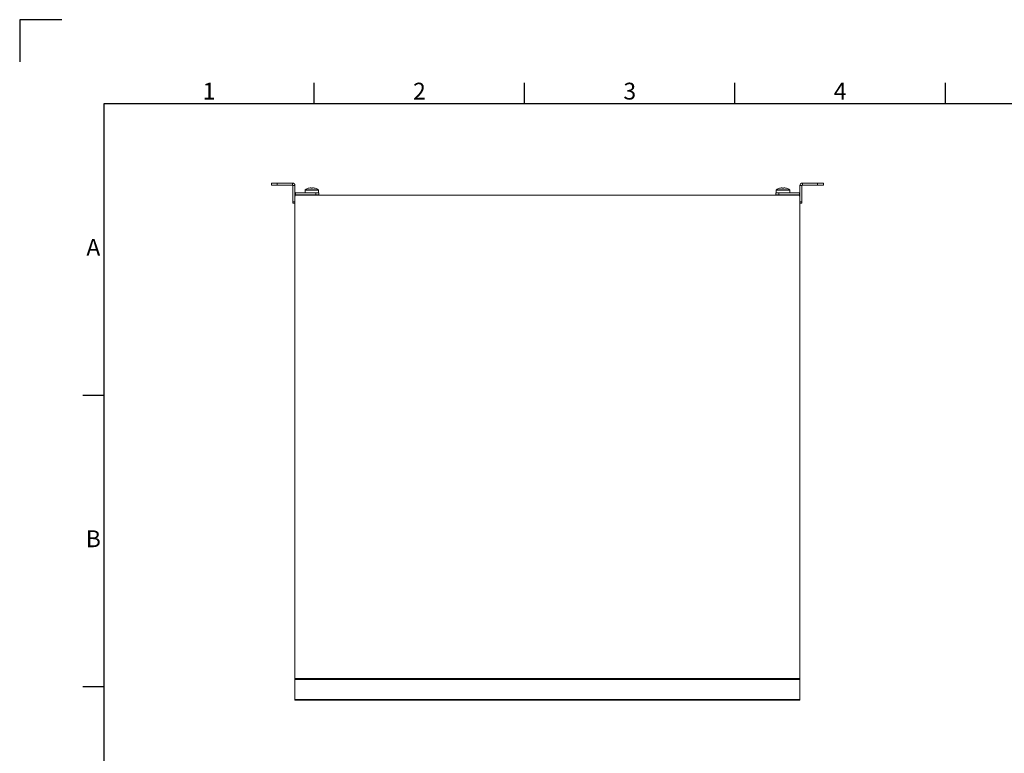
# Model space of a CAD drawing. Units: millimetres. Extents: x 63 to 4384, y 73 to 3148.
# Drawn here: x 184 to 1354, y 2276 to 3148 of the extents above; entities that cross this region are included whole.
import ezdxf
from ezdxf.enums import TextEntityAlignment as Align

# ---------------------------------------------------------------- set-up
doc = ezdxf.new("R2010")
doc.units = ezdxf.units.MM
doc.header["$LTSCALE"] = 2
doc.layers.add('Title Block', color=7, linetype='Continuous')
doc.styles.add('ISO Proportional', font='ARIALN.TTF', dxfattribs={"width": 0.8})

# ---------------------------------------------------------------- blocks, each defined once
blk = doc.blocks.new('ISO A1 title block')
at = {"layer": 'Title Block'}
for p, q in [((10, 594), (0, 594)), ((0, 594), (0, 584)), ((70, 574), (70, 579)), ((120, 574), (120, 579)), ((170, 574), (170, 579)), ((220, 574), (220, 579)), ((820, 574), (20, 574)), ((20, 574), (20, 20)), ((15, 504.75), (20, 504.75)), ((15, 435.5), (20, 435.5))]:
    blk.add_line(p, q, dxfattribs=at)
at = {"layer": 'Title Block', "style": 'ISO Proportional'}
for s, p in [('1', (45, 576.5)), ('2', (95, 576.5)), ('3', (145, 576.5)), ('4', (195, 576.5)), ('A', (17.5, 539.375)), ('B', (17.5, 470.125))]:
    blk.add_text(s, height=4, dxfattribs=at).set_placement(p, align=Align.MIDDLE)
at = {"layer": 'Title Block', "style": 'ISO Proportional', "flags": 8}
for tag, p in [('FILENAME', (747, 43)), ('DATE', (772, 43)), ('SCALE', (802, 43)), ('EDITION', (787, 23)), ('SHEET', (802, 23))]:
    blk.add_attdef(tag, text='', height=2.5, dxfattribs=at).set_placement(p, align=Align.MIDDLE_LEFT)
blk.add_attdef('DRAWING_NUMBER', text='', height=3, dxfattribs=at).set_placement((755, 25), align=Align.MIDDLE)

msp = doc.modelspace()

# ---------------------------------------------------------------- linework, layer by layer
at = {"linetype": 'Continuous', "lineweight": 18}
for p, q in [((483.5, 2951), (483.5, 2953.5)), ((483.5, 2953.5), (490.5, 2953.5)), ((490.5, 2951), (483.5, 2951)), ((490.5, 2953.5), (490.5, 2951)), ((508.4, 2953.5), (490.5, 2953.5)), ((508.4, 2951), (490.5, 2951)), ((508.4, 2951), (508.4, 2953.5)), ((509, 2950.4), (511.5, 2950.4)), ((509, 2950.4), (509, 2931)), ((511.5, 2950.4), (511.5, 2931)), ((1114, 2950.4), (1111.5, 2950.4)), ((1111.5, 2931), (1111.5, 2950.4)), ((1114, 2931), (1114, 2950.4)), ((1114.6, 2951), (1114.6, 2953.5)), ((1132.5, 2953.5), (1114.6, 2953.5)), ((1132.5, 2951), (1114.6, 2951)), ((1132.5, 2951), (1132.5, 2953.5)), ((1132.5, 2953.5), (1139.5, 2953.5)), ((1139.5, 2951), (1132.5, 2951)), ((1139.5, 2953.5), (1139.5, 2951)), ((511.5, 2939.5), (512.1, 2939.5)), ((511.5, 2364.9), (511.5, 2937.1)), ((512.1, 2942), (512.1, 2939.5)), ((536.5, 2942), (512.1, 2942)), ((536.5, 2939.5), (512.1, 2939.5)), ((513.6, 2939.2), (1109.4, 2939.2)), ((523.5, 2944.9), (523.5, 2942)), ((523.5, 2944.9), (539.5, 2944.9)), ((523.8, 2945.4), (539.2, 2945.4)), ((524.5, 2939.5), (524.5, 2939.2)), ((529.5, 2947.8), (530.3, 2947.8)), ((530.5, 2947.8), (530.3, 2947.8)), ((532.5, 2947.8), (533.4, 2947.8)), ((533.5, 2947.8), (533.4, 2947.8)), ((536.5, 2939.5), (536.5, 2942)), ((536.5, 2942), (540, 2942)), ((540, 2939.5), (536.5, 2939.5)), ((538.5, 2939.2), (538.5, 2939.5)), ((539.2, 2945.4), (539.2, 2945.4)), ((539.5, 2942), (539.5, 2944.9)), ((539.5, 2944.9), (539.5, 2944.9)), ((540, 2942), (540, 2939.5)), ((1083, 2939.5), (1083, 2942)), ((1083, 2942), (1086.5, 2942)), ((1086.5, 2939.5), (1083, 2939.5)), ((1083.5, 2944.9), (1083.5, 2942)), ((1083.5, 2944.9), (1099.5, 2944.9)), ((1083.8, 2945.4), (1099.2, 2945.4)), ((1084.5, 2939.5), (1084.5, 2939.2)), ((1086.5, 2942), (1086.5, 2939.5)), ((1110.9, 2942), (1086.5, 2942)), ((1110.9, 2939.5), (1086.5, 2939.5)), ((1089.5, 2947.8), (1090.3, 2947.8)), ((1090.5, 2947.8), (1090.3, 2947.8)), ((1090.3, 2947.4), (1090.3, 2947.8)), ((1092.5, 2947.8), (1093.4, 2947.8)), ((1093.5, 2947.8), (1093.4, 2947.8)), ((1098.5, 2939.2), (1098.5, 2939.5)), ((1099.5, 2942), (1099.5, 2944.9)), ((1110.9, 2942), (1110.9, 2939.5)), ((1110.9, 2939.5), (1111.5, 2939.5)), ((1111.5, 2364.9), (1111.5, 2937.1)), ((509, 2931), (511.5, 2931)), ((509, 2929.5), (509, 2931)), ((511.5, 2929.5), (509, 2929.5)), ((1111.5, 2931), (1114, 2931)), ((1114, 2929.5), (1111.5, 2929.5)), ((1114, 2931), (1114, 2929.5)), ((1111.5, 2364.9), (511.5, 2364.9)), ((511.5, 2364.9), (511.5, 2363.6)), ((1111.5, 2363.6), (511.5, 2363.6)), ((511.5, 2339.9), (511.5, 2363.6)), ((1111.5, 2363.6), (1111.5, 2364.9)), ((1111.5, 2339.9), (1111.5, 2363.6)), ((1111.5, 2339.9), (511.5, 2339.9)), ((511.5, 2339.9), (511.5, 2339.2)), ((1111.5, 2339.2), (511.5, 2339.2)), ((557.7, 2339.2), (557.9, 2339)), ((579.9, 2339), (580, 2339.2)), ((1111.5, 2339.2), (1111.5, 2339.9))]:
    msp.add_line(p, q, dxfattribs=at)
at = {"linetype": 'Continuous', "lineweight": 18, "flags": 128}
for points in [[(527.4, 2947.3), (527.4, 2947.3), (527.4, 2947.3), (527.4, 2947.3), (527.4, 2947.3), (527.5, 2947.3), (527.5, 2947.3), (527.5, 2947.3)], [(1087.4, 2947.3), (1087.4, 2947.3), (1087.4, 2947.3), (1087.4, 2947.3), (1087.4, 2947.3), (1087.5, 2947.3), (1087.5, 2947.3), (1087.5, 2947.3)]]:
    msp.add_lwpolyline(points, dxfattribs=at)
at = {"linetype": 'Continuous', "lineweight": 18}
for centre, radius, start, end in [((508.4, 2950.4), 3.1, 0, 90), ((508.4, 2950.4), 0.6, 360, 90), ((1114.6, 2950.4), 3.1, 90, 180), ((1114.6, 2950.4), 0.6, 90, 180), ((512.1, 2942.6), 0.6, 180, 270), ((513.6, 2937.1), 2.1, 90, 180), ((524.2, 2944.9), 0.72, 126.3584, 180), ((531.5, 2935), 13, 108.285, 126.3584), ((531.4, 2935), 12.9, 98.6829, 108.2577), ((533.4, 2946.8), 3.18, 162.6432, 171.9295), ((531.3, 2933), 14.3, 85.6836, 94.3164), ((527.5, 2946.8), 3.18, 8.0705, 17.3568), ((531.7, 2933), 14.3, 87.4203, 90.8799), ((535.5, 2946.8), 3.18, 162.6432, 171.9295), ((531.4, 2935), 12.9, 71.7423, 81.3171), ((531.6, 2935), 12.9, 71.7423, 81.3171), ((535.6, 2947.2), 0.116, 88.5885, 138.4295), ((531.5, 2935), 13, 53.6416, 71.715), ((538.8, 2944.9), 0.72, 0, 53.6416), ((1084.2, 2944.9), 0.72, 126.3584, 180), ((1091.5, 2935), 13, 108.285, 126.3584), ((1091.4, 2935), 12.9, 98.6829, 108.2577), ((1093.4, 2946.8), 3.18, 162.6432, 171.9295), ((1091.3, 2933), 14.3, 85.6836, 94.3164), ((1087.5, 2946.8), 3.18, 8.0705, 17.3568), ((1091.7, 2933), 14.3, 87.4203, 90.8799), ((1095.5, 2946.8), 3.18, 162.6432, 171.9295), ((1091.4, 2935), 12.9, 71.7423, 81.3171), ((1091.6, 2935), 12.9, 71.7423, 81.3171), ((1095.6, 2947.2), 0.116, 88.5885, 138.4295), ((1091.5, 2935), 13, 53.6416, 71.715), ((1098.8, 2944.9), 0.72, 0, 53.6416), ((1109.4, 2937.1), 2.1, 0, 90), ((1110.9, 2942.6), 0.6, 270, 360)]:
    msp.add_arc(centre, radius, start, end, dxfattribs=at)
for points, knots in [([(530.3, 2947.3), (530.3, 2947.3), (530.3, 2947.4), (530.3, 2947.6), (530.3, 2947.8)], [0, 0, 0, 0, 0.065729, 1, 1, 1, 1]), ([(530.5, 2947.8), (530.5, 2947.6), (530.5, 2947.4), (530.5, 2947.3), (530.5, 2947.3)], [0, 0, 0, 0, 0.934271, 1, 1, 1, 1]), ([(1090.5, 2947.8), (1090.5, 2947.6), (1090.5, 2947.4), (1090.5, 2947.3), (1090.5, 2947.3)], [0, 0, 0, 0, 0.934271, 1, 1, 1, 1])]:
    msp.add_open_spline(points, degree=3, knots=knots, dxfattribs=at)
msp.add_open_spline([(579.9, 2339), (579.8, 2339), (579.7, 2339), (579.1, 2339), (578.1, 2339), (576.7, 2339), (575, 2339), (573.1, 2339), (571, 2339), (568.9, 2339), (566.7, 2339), (564.6, 2339), (562.7, 2339), (561, 2339), (559.6, 2339), (558.6, 2339), (558, 2339), (557.9, 2339), (557.9, 2339)], degree=3, dxfattribs=at)

# ---------------------------------------------------------------- block references
at = {"layer": 'Title Block', "xscale": 5, "yscale": 5, "zscale": 5}
msp.add_blockref('ISO A1 title block', (184.4, 177.6), dxfattribs=at)

doc.saveas('drawing.dxf')
